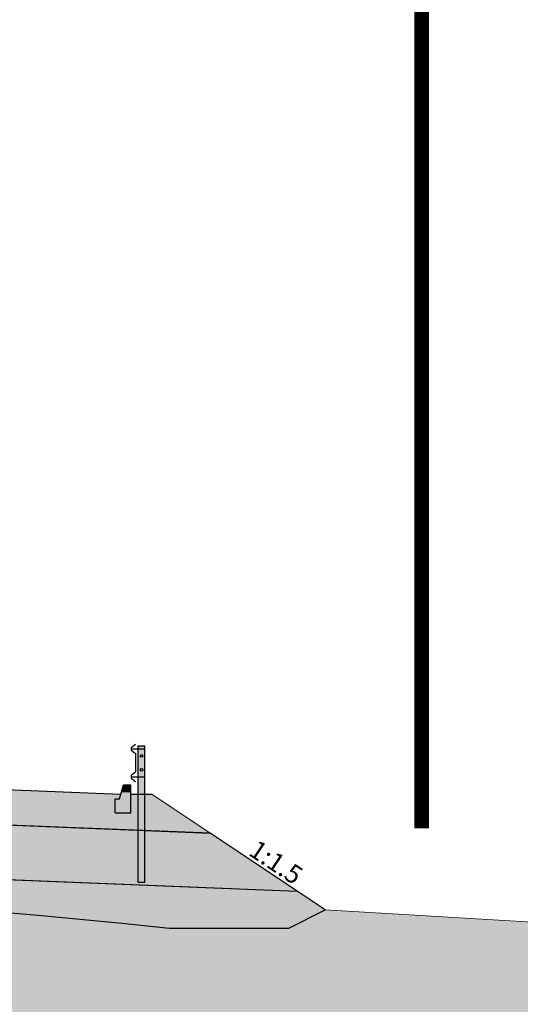
# Model space of a CAD drawing. Units: millimetres. Extents: x 14 to 2013, y -1598 to -344.
# Drawn here: x 1320 to 1324, y -1053 to -1044 of the extents above; entities that cross this region are included whole.
import ezdxf
from ezdxf.enums import TextEntityAlignment as Align

# ---------------------------------------------------------------- set-up
doc = ezdxf.new("R2010")
doc.units = ezdxf.units.MM
doc.header["$LTSCALE"] = 1000
doc.set_wipeout_variables(frame=1)
for name, pattern in [('A-PHATM01', [2.5, 1.25, -0.25, 0.25, -0.25, 0.25, -0.25]), ('CONT', [2, 1, 1]), ('CONTIN', [0]), ('DASHED', [0.75, 0.5, -0.25]), ('HIDDEN', [0.375, 0.25, -0.125]), ('LONG-DASH-1DOT', [2.4, 1.2, -0.4, 0.4, -0.4]), ('SOLID', [0])]:
    doc.linetypes.add(name, pattern=pattern)
for name, color, linetype, lineweight in [('0-절토h', 53, 'Continuous', 0), ('CC-FILL', 7, 'Continuous', 5), ('기본안', 7, 'Continuous', 5)]:
    doc.layers.add(name, color=color, linetype=linetype, lineweight=lineweight)
for name, color, linetype in [('CC-GSTR', 4, 'CONT'), ('CC-ROCK-BLST', 5, 'A-PHATM01'), ('노상경계선', 2, 'HIDDEN'), ('일반구조물(실선)', 3, 'CONTIN'), ('종단지반선', 3, 'CONTIN'), ('지반선', 1, 'CONTIN'), ('홍수위', 150, 'LONG-DASH-1DOT'), ('횡단계획선', 4, 'CONTIN')]:
    doc.layers.add(name, color=color, linetype=linetype)
doc.styles.get("Standard").update_dxf_attribs({"font": 'malgunbd.ttf'})

msp = doc.modelspace()

# ---------------------------------------------------------------- wipeouts: each hides what was drawn before it
at = {"color": 8}
msp.add_wipeout([(1280.969, -1029.3462), (1344.4832, -1029.3462), (1344.4832, -1059.4493), (1280.969, -1059.4493)], dxfattribs=at).dxf.layer = '기본안'

# ---------------------------------------------------------------- next in the draw order: wipeouts: each hides what was drawn before it
msp.add_wipeout([(1279.769, -1028.1462), (1411.5974, -1028.1462), (1411.5974, -1066.6768), (1279.769, -1066.6768)])

# ---------------------------------------------------------------- next in the draw order: hatches: boundary and pattern name
at = {"true_color": 0x5f6d61}
for points in [[(1320.8225, -1050.4112), (1320.7633, -1050.4112), (1320.7633, -1051.5934), (1320.8225, -1051.5934)], [(1320.6989, -1050.8303), (1320.6989, -1050.8139), (1320.6188, -1050.813), (1320.6138, -1050.8303), (1320.6021, -1050.8706), (1320.5645, -1050.8706), (1320.5645, -1050.9915), (1320.6989, -1050.9915)], [(1320.6989, -1050.7497), (1320.6371, -1050.7497), (1320.6188, -1050.813), (1320.6989, -1050.8139)]]:
    msp.add_hatch(color=251, dxfattribs=at).paths.add_polyline_path(points)
at = {"true_color": 0xa0afb0}
msp.add_hatch(color=253, dxfattribs=at).paths.add_polyline_path([(1319.2704, -1051.0829), (1321.3874, -1051.1676), (1320.8816, -1050.8303), (1320.6989, -1050.8303), (1320.6989, -1050.9915), (1320.5645, -1050.9915), (1320.5645, -1050.8706), (1320.6021, -1050.8706), (1320.6138, -1050.8303), (1319.2704, -1050.7766), (1315.1329, -1050.6938), (1314.8642, -1050.6992), (1314.8642, -1050.7798), (1314.4881, -1050.8174), (1314.3806, -1050.8174), (1314.3806, -1050.6562), (1314.2194, -1050.6562), (1313.7452, -1050.9724)])
at = {"layer": '0-절토h'}
h = msp.add_hatch(color=254, dxfattribs=at)
h.set_gradient(color1=(230, 212, 178), color2=(246, 240, 228), rotation=270, one_color=1, tint=0.93)
h.paths.add_polyline_path([(1320.6221, -1051.9492), (1321.0362, -1051.9919), (1321.6679, -1051.9919), (1322.0702, -1051.9919), (1322.387, -1051.834), (1322.142, -1051.6706), (1319.2704, -1051.5557), (1317.0859, -1051.5121), (1317.1585, -1051.5232), (1317.9751, -1051.6166), (1318.2453, -1051.6385), (1318.4421, -1051.6539), (1319.2372, -1051.8238), (1319.4848, -1051.8445), (1319.8955, -1051.8792)])
at = {"layer": '종단지반선', "true_color": 0x5f6d61}
h = msp.add_hatch(color=251, dxfattribs=at)
h.set_gradient(color1=(222, 183, 43), rotation=180, tint=1, name='INVCURVED')
edge = h.paths.add_edge_path()
edge.add_line((1344.4832, -1057.783), (1342.4358, -1056.6795))
edge.add_line((1342.4358, -1056.6795), (1338.0388, -1055.2695))
edge.add_line((1338.0388, -1055.2695), (1330.9184, -1053.302))
edge.add_line((1330.9184, -1053.302), (1327.7027, -1052.4166))
edge.add_line((1327.7027, -1052.4166), (1325.012, -1051.9904))
edge.add_line((1325.012, -1051.9904), (1322.387, -1051.834))
edge.add_line((1322.387, -1051.834), (1322.0702, -1051.9919))
edge.add_line((1322.0702, -1051.9919), (1321.0362, -1051.9919))
edge.add_line((1321.0362, -1051.9919), (1320.6221, -1051.9492))
edge.add_line((1320.6221, -1051.9492), (1319.8955, -1051.8792))
edge.add_line((1319.8955, -1051.8792), (1319.4848, -1051.8445))
edge.add_line((1319.4848, -1051.8445), (1319.2372, -1051.8238))
edge.add_line((1319.2372, -1051.8238), (1318.4421, -1051.6539))
edge.add_line((1318.4421, -1051.6539), (1318.2453, -1051.6385))
edge.add_line((1318.2453, -1051.6385), (1317.9751, -1051.6166))
edge.add_line((1317.9751, -1051.6166), (1317.1585, -1051.5232))
edge.add_line((1317.1585, -1051.5232), (1316.7085, -1051.4546))
edge.add_line((1316.7085, -1051.4546), (1316.4044, -1051.257))
edge.add_line((1316.4044, -1051.257), (1315.9377, -1051.0162))
edge.add_line((1315.9377, -1051.0162), (1314.3161, -1050.9838))
edge.add_line((1314.3161, -1050.9838), (1314.3161, -1051.4193))
edge.add_line((1314.3161, -1051.4193), (1314.257, -1051.4193))
edge.add_line((1314.257, -1051.4193), (1314.257, -1050.9826))
edge.add_line((1314.257, -1050.9826), (1313.7452, -1050.9724))
edge.add_line((1313.7452, -1050.9724), (1313.7217, -1050.988))
edge.add_line((1313.7217, -1050.988), (1313.7217, -1051.794))
edge.add_arc((1310.9168, -1044.2839), 8.0169, 250.47395, 290.47986, ccw=False)
edge.add_line((1308.2372, -1051.8397), (1308.2372, -1051.0337))
edge.add_line((1308.2372, -1051.0337), (1308.2127, -1051.0173))
edge.add_line((1308.2127, -1051.0173), (1307.6314, -1051.0109))
edge.add_line((1307.6314, -1051.0109), (1307.6314, -1051.4179))
edge.add_line((1307.6314, -1051.4179), (1307.5723, -1051.4179))
edge.add_line((1307.5723, -1051.4179), (1307.5723, -1051.0102))
edge.add_line((1307.5723, -1051.0102), (1302.618, -1050.9554))
edge.add_line((1302.618, -1050.9554), (1301.0586, -1051.0178))
edge.add_line((1301.0586, -1051.0178), (1301.0309, -1051.351))
edge.add_line((1301.0309, -1051.351), (1300.8159, -1051.351))
edge.add_line((1300.8159, -1051.351), (1300.7891, -1051.0286))
edge.add_line((1300.7891, -1051.0286), (1300.4417, -1050.2193))
edge.add_line((1300.4417, -1050.2193), (1300.2805, -1050.2128))
edge.add_line((1300.2805, -1050.2128), (1297.6961, -1047.6284))
edge.add_line((1297.6961, -1047.6284), (1297.1587, -1047.6069))
edge.add_line((1297.1587, -1047.6069), (1293.9605, -1044.9416))
edge.add_line((1293.9605, -1044.9416), (1293.4231, -1044.9201))
edge.add_line((1293.4231, -1044.9201), (1291.6809, -1043.7587))
edge.add_arc((1290.3301, -1045.785), 2.4353, 56.30993, 77.11101)
edge.add_line((1290.8733, -1043.411), (1290.7522, -1043.3944))
edge.add_line((1290.7522, -1043.3944), (1290.6502, -1043.3613))
edge.add_line((1290.6502, -1043.3613), (1290.5855, -1043.3382))
edge.add_line((1290.5855, -1043.3382), (1290.0172, -1043.1727))
edge.add_line((1290.0172, -1043.1727), (1289.6107, -1043.022))
edge.add_line((1289.6107, -1043.022), (1289.4187, -1042.9583))
edge.add_line((1289.4187, -1042.9583), (1289.1231, -1042.857))
edge.add_line((1289.1231, -1042.857), (1288.8177, -1042.793))
edge.add_line((1288.8177, -1042.793), (1288.7138, -1042.7659))
edge.add_line((1288.7138, -1042.7659), (1288.1566, -1042.6532))
edge.add_line((1288.1566, -1042.6532), (1287.8171, -1042.5327))
edge.add_line((1287.8171, -1042.5327), (1287.5728, -1042.4788))
edge.add_line((1287.5728, -1042.4788), (1287.1577, -1042.3197))
edge.add_line((1287.1577, -1042.3197), (1287.0518, -1042.2809))
edge.add_line((1287.0518, -1042.2809), (1286.7989, -1042.1948))
edge.add_line((1286.7989, -1042.1948), (1286.3814, -1042.1242))
edge.add_line((1286.3814, -1042.1242), (1286.2085, -1042.1462))
edge.add_line((1286.2085, -1042.1462), (1285.9704, -1042.1303))
edge.add_line((1285.9704, -1042.1303), (1285.667, -1042.1505))
edge.add_line((1285.667, -1042.1505), (1285.4966, -1042.1513))
edge.add_line((1285.4966, -1042.1513), (1285.1259, -1042.1243))
edge.add_line((1285.1259, -1042.1243), (1284.7792, -1042.1125))
edge.add_line((1284.7792, -1042.1125), (1284.5508, -1042.109))
edge.add_line((1284.5508, -1042.109), (1284.2245, -1042.1123))
edge.add_line((1284.2245, -1042.1123), (1283.9938, -1042.1035))
edge.add_line((1283.9938, -1042.1035), (1283.671, -1042.1111))
edge.add_line((1283.671, -1042.1111), (1283.084, -1042.1657))
edge.add_line((1283.084, -1042.1657), (1282.8948, -1042.1995))
edge.add_line((1282.8948, -1042.1995), (1282.5995, -1042.2603))
edge.add_line((1282.5995, -1042.2603), (1282.5464, -1042.2575))
edge.add_line((1282.5464, -1042.2575), (1282.2901, -1042.3294))
edge.add_line((1282.2901, -1042.3294), (1282.2706, -1042.3282))
edge.add_line((1282.2706, -1042.3282), (1281.9704, -1042.3746))
edge.add_line((1281.9704, -1042.3746), (1280.969, -1042.4706))
edge.add_line((1280.969, -1042.4706), (1280.969, -1059.4493))
edge.add_line((1280.969, -1059.4493), (1344.4832, -1059.4493))
edge.add_line((1344.4832, -1059.4493), (1344.4832, -1057.783))
at = {"layer": '홍수위', "true_color": 0xcfcbd2}
msp.add_hatch(color=254, dxfattribs=at).paths.add_polyline_path([(1319.2704, -1051.5557), (1322.142, -1051.6706), (1321.3874, -1051.1676), (1319.2704, -1051.0829), (1315.9377, -1051.0162), (1316.4044, -1051.257), (1316.7085, -1051.4546), (1317.0859, -1051.5121)])

# ---------------------------------------------------------------- next in the draw order: linework, layer by layer
at = {"layer": 'CC-FILL', "color": 7}
msp.add_line((1320.8816, -1050.8303), (1321.4131, -1051.1847), dxfattribs=at)
at = {"layer": 'CC-GSTR', "color": 7}
for p, q in [((1320.7016, -1050.4257), (1320.7392, -1050.3967)), ((1320.7016, -1050.4257), (1320.7016, -1050.4483)), ((1320.7016, -1050.437), (1320.7633, -1050.437)), ((1320.7016, -1050.4483), (1320.7392, -1050.4773)), ((1320.7392, -1050.4773), (1320.7392, -1050.6385)), ((1320.7633, -1051.5934), (1320.7633, -1050.4112)), ((1320.7633, -1050.4112), (1320.8225, -1050.4112)), ((1320.7633, -1050.4112), (1320.8225, -1050.4112)), ((1320.7633, -1050.437), (1320.8225, -1050.437)), ((1320.8225, -1051.5934), (1320.8225, -1050.4112)), ((1320.7392, -1050.6385), (1320.7016, -1050.6675)), ((1320.7016, -1050.6675), (1320.7016, -1050.6901)), ((1320.7016, -1050.6788), (1320.7633, -1050.6788)), ((1320.7016, -1050.6901), (1320.7392, -1050.7191)), ((1320.7633, -1050.6788), (1320.8225, -1050.6788)), ((1320.7633, -1051.5934), (1320.8225, -1051.5934))]:
    msp.add_line(p, q, dxfattribs=at)
msp.add_lwpolyline([(1323.2229, -1051.1255, 0.1279, 0.1279, 0), (1323.2229, -1043.0425, 0.1279, 0.1279, 0), (1310.593, -1043.0425, 0.6397, 0, 0), (1308.9927, -1043.0425, 0, 0, 0)], format="xyseb", dxfattribs=at)
msp.add_lwpolyline([(1319.2704, -1051.5557), (1322.142, -1051.6706), (1321.3874, -1051.1676), (1319.2704, -1051.0829), (1315.9377, -1051.0162), (1316.4044, -1051.257), (1316.7085, -1051.4546), (1317.0859, -1051.5121)], close=True, dxfattribs=at)
for points in [[(1319.2704, -1051.5557), (1317.0859, -1051.5121), (1317.1585, -1051.5232), (1317.9751, -1051.6166), (1318.2453, -1051.6385), (1318.4421, -1051.6539), (1319.2372, -1051.8238), (1319.4848, -1051.8445), (1319.8955, -1051.8792), (1320.6221, -1051.9492)], [(1320.6221, -1051.9492), (1321.0362, -1051.9919), (1321.6679, -1051.9919), (1322.0702, -1051.9919), (1322.387, -1051.834), (1322.142, -1051.6706)]]:
    msp.add_lwpolyline(points, dxfattribs=at)
for centre in [(1320.7929, -1050.4974), (1320.7929, -1050.6183)]:
    msp.add_circle(centre, 0.0107, dxfattribs=at)
at = {"layer": '기본안'}
msp.add_lwpolyline([(1322.387, -1051.834), (1325.012, -1051.9904), (1327.7027, -1052.4166), (1330.9184, -1053.302), (1338.0388, -1055.2695), (1342.4358, -1056.6795), (1344.4832, -1057.783)], dxfattribs=at)
at = {"layer": '노상경계선', "color": 7, "linetype": 'DASHED'}
msp.add_line((1319.2704, -1051.5557), (1322.142, -1051.6706), dxfattribs=at)
at = {"layer": '일반구조물(실선)', "color": 7}
for p, q in [((1320.6138, -1050.8303), (1320.6371, -1050.7497)), ((1320.6371, -1050.7497), (1320.6989, -1050.7497)), ((1320.6989, -1050.8303), (1320.6989, -1050.7497)), ((1320.5645, -1050.9915), (1320.5645, -1050.8706)), ((1320.5645, -1050.8706), (1320.6021, -1050.8706)), ((1320.6021, -1050.8706), (1320.6138, -1050.8303)), ((1320.6989, -1050.9915), (1320.6989, -1050.8303)), ((1320.5645, -1050.9915), (1320.6989, -1050.9915))]:
    msp.add_line(p, q, dxfattribs=at)
at = {"layer": '지반선', "color": 7, "linetype": 'CONTIN'}
msp.add_lwpolyline([(1313.5737, -1049.8425), (1314.463, -1050.1216), (1315.1329, -1050.5411), (1315.7458, -1050.9172), (1316.4044, -1051.257), (1316.7085, -1051.4546), (1317.1585, -1051.5232), (1317.9751, -1051.6166), (1318.2453, -1051.6385), (1318.4421, -1051.6539), (1319.2372, -1051.8238), (1319.4848, -1051.8445), (1319.8955, -1051.8792), (1320.6221, -1051.9492), (1321.0362, -1051.9919), (1321.6679, -1051.9919), (1322.0702, -1051.9919), (1322.387, -1051.834)], dxfattribs=at)
at = {"layer": '횡단계획선', "color": 7, "linetype": 'SOLID'}
for p, q in [((1319.2704, -1050.7766), (1320.6138, -1050.8303)), ((1320.6989, -1050.8303), (1320.8816, -1050.8303)), ((1319.2704, -1051.0829), (1321.3874, -1051.1676))]:
    msp.add_line(p, q, dxfattribs=at)

# ---------------------------------------------------------------- next in the draw order: texts
at = {"layer": 'CC-ROCK-BLST', "color": 7, "ltscale": 5}
msp.add_text('1:1.5', height=0.1612, rotation=326.30993, dxfattribs=at).set_placement((1321.915, -1051.487), align=Align.CENTER)

doc.saveas('drawing.dxf')
